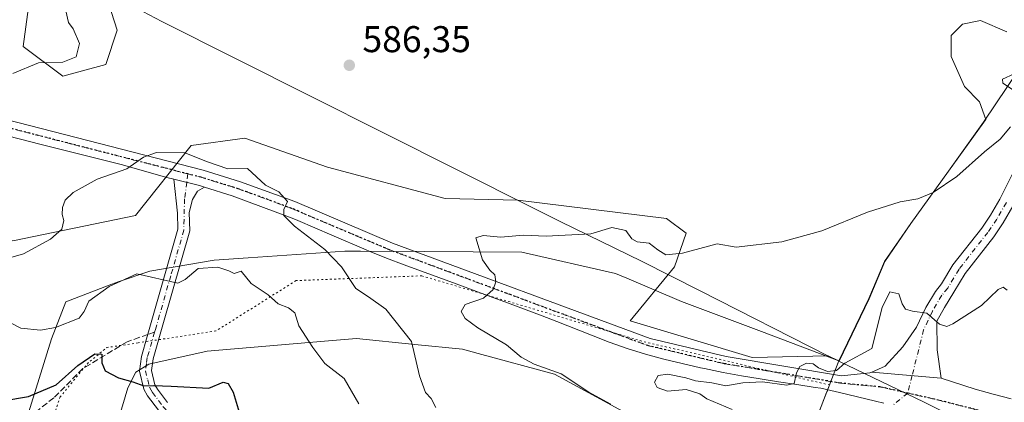
# Model space of a CAD drawing. Units: metres. Extents: x 611193 to 614652, y 4708501 to 4710870.
# Drawn here: x 612199 to 612463, y 4710425 to 4710528 of the extents above; entities that cross this region are included whole.
import ezdxf

# ---------------------------------------------------------------- set-up
doc = ezdxf.new("R2010")
doc.units = ezdxf.units.M
doc.header["$MEASUREMENT"] = 0
for name, pattern in [('DGN Style 3', [2.307223458686699, 1.648016756204785, -0.6592067024819142]), ('DGN Style 4', [2.6384748266838614, 1.318413404963828, -0.6592067024819142, 0.001648016756204785, -0.6592067024819142]), ('DGN Style 5', [1.1536117293433497, 0.4944050268614355, -0.6592067024819142])]:
    doc.linetypes.add(name, pattern=pattern)
for name, color, linetype, lineweight in [('Arbolado forestal CxS', 92, 'Continuous', 0), ('Cultivos herbáceos CxS', 92, 'Continuous', 0), ('Curva de nivel maestra', 30, 'Continuous', 30), ('Curva de nivel normal', 30, 'Continuous', 0), ('Matorral CxS', 135, 'Continuous', 0), ('Municipio', 91, 'Continuous', 13), ('Municipio CxS', 4, 'Continuous', 0), ('Pista no pavimentada Cxs', 111, 'Continuous', 0), ('Pista no pavimentada eje', 91, 'DGN Style 4', 0), ('Punto de cota en terreno', 7, 'Continuous', 0), ('Ruta', 7, 'DGN Style 5', 30), ('Rótulo de punto de cota en terreno', 7, 'Continuous', 0), ('Senda', 7, 'DGN Style 3', 0), ('Senda no paivmentada conexión', 7, 'DGN Style 3', 0), ('Vía pecuaria CxS', 92, 'Continuous', 13), ('Vía pecuaria eje', 92, 'DGN Style 5', 0)]:
    doc.layers.add(name, color=color, linetype=linetype, lineweight=lineweight)
doc.styles.add('Style-Arial', font='txt')

# ---------------------------------------------------------------- blocks, each defined once
blk = doc.blocks.new('5PATER')
at = {"layer": 'Punto de cota en terreno', "linetype": 'Continuous', "lineweight": 0}
h = blk.add_hatch(color=51, dxfattribs=at)
edge = h.paths.add_edge_path()
edge.add_ellipse((0, 0), major_axis=(-0.1095731443231308, -0.1110710700762829), ratio=0.9994222409660322, start_angle=0, end_angle=360)

msp = doc.modelspace()

# ---------------------------------------------------------------- linework, layer by layer
at = {"layer": 'Arbolado forestal CxS', "color": 92, "linetype": 'Continuous', "lineweight": 0, "extrusion": (-0.05520657987615551, 0.12584305329844, 0.9905128769859096), "elevation": 559554.9629155282, "flags": 128}
msp.add_lwpolyline([(-2453179.329893597, -4028905.215113866), (-2453179.327852981, -4028905.212930776), (-2453195.855302154, -4028885.645174044)], dxfattribs=at)
at = {"layer": 'Arbolado forestal CxS', "color": 92, "linetype": 'Continuous', "lineweight": 0}
for points in [[(612530.8378999997, 4710397.978499999, 603.3588000000018), (612447.7081000004, 4710422.4297, 597.5651000000071), (612441.9660999998, 4710425.2127, 597.1634999999952), (612419.0444999998, 4710436.3223, 594.4744999999966), (612419.0455, 4710436.325099999, 594.4741999999969), (612427.1259000005, 4710453.074899999, 592.7042999999976), (612431.3558999998, 4710463.065099999, 591.5123000000021), (612438.3759000005, 4710473.3049, 590.6373000000021), (612448.5160999997, 4710487.3749, 589.4747999999963), (612457.9463000001, 4710500.534700001, 588.9109999999928), (612458.4802999999, 4710501.328500001, 588.9179000000004), (612456.8277000004, 4710506.0803, 588.6624000000012), (612452.7638999998, 4710510.144099999, 588.0356999999931), (612449.2083000002, 4710518.271500001, 586.9599000000017), (612449.2084999997, 4710523.859099999, 586.5325000000012), (612452.2562999995, 4710526.9069, 586.4159999999974), (612457.0818999996, 4710527.922700001, 586.6230000000069), (612464.1933000004, 4710524.8749, 587.0782000000036)], [(612464.1933000004, 4710524.8749, 587.0782000000036), (612457.0818999996, 4710527.922700001, 586.6230000000069), (612452.2562999995, 4710526.9069, 586.4159999999974), (612449.2084999997, 4710523.859099999, 586.5325000000012), (612449.2083000002, 4710518.271500001, 586.9599000000017), (612452.7638999998, 4710510.144099999, 588.0356999999931), (612456.8277000004, 4710506.0803, 588.6624000000012), (612458.4802999999, 4710501.328500001, 588.9179000000004), (612457.9463000001, 4710500.534700001, 588.9109999999928), (612448.5160999997, 4710487.3749, 589.4747999999963), (612438.3759000005, 4710473.3049, 590.6373000000021), (612431.3558999998, 4710463.065099999, 591.5123000000021), (612427.1259000005, 4710453.074899999, 592.7042999999976), (612419.0455, 4710436.325099999, 594.4741999999969)]]:
    msp.add_polyline3d(points, dxfattribs=at)
at = {"layer": 'Cultivos herbáceos CxS', "color": 92, "linetype": 'Continuous', "lineweight": 0}
for points in [[(612202.6281000003, 4710542.192100001, 591.9896000000008), (612199.7829, 4710520.940099999, 590.6340999999958), (612210.4789000005, 4710512.9923, 589.0718999999954), (612222.0099, 4710516.067100001, 587.5494999999937), (612225.0849000001, 4710525.2919, 587.700800000006), (612219.7040999997, 4710542.204100001, 588.8435000000027)], [(612202.6281000003, 4710542.192100001, 591.9896000000008), (612199.7829, 4710520.940099999, 590.6340999999958), (612210.4789000005, 4710512.9923, 589.0718999999954), (612222.0099, 4710516.067100001, 587.5494999999937), (612225.0849000001, 4710525.2919, 587.700800000006), (612219.7040999997, 4710542.204100001, 588.8435000000027)], [(612464.1933000004, 4710524.8749, 587.0782000000036), (612457.0818999996, 4710527.922700001, 586.6230000000069), (612452.2562999995, 4710526.9069, 586.4159999999974), (612449.2084999997, 4710523.859099999, 586.5325000000012), (612449.2083000002, 4710518.271500001, 586.9599000000017), (612452.7638999998, 4710510.144099999, 588.0356999999931), (612456.8277000004, 4710506.0803, 588.6624000000012), (612458.4802999999, 4710501.328500001, 588.9179000000004), (612457.9463000001, 4710500.534700001, 588.9109999999928), (612448.5160999997, 4710487.3749, 589.4747999999963), (612438.3759000005, 4710473.3049, 590.6373000000021), (612431.3558999998, 4710463.065099999, 591.5123000000021), (612427.1259000005, 4710453.074899999, 592.7042999999976), (612419.0455, 4710436.325099999, 594.4741999999969), (612416.1155000003, 4710437.7051, 594.1392000000051), (612395.6639, 4710437.3057, 594.0929999999935), (612362.8892999999, 4710447.138499999, 592.4832000000024), (612374.8239000002, 4710461.683499999, 590.4244000000035), (612377.9659000002, 4710470.736099999, 589.1304999999993), (612372.7220999999, 4710474.6691, 588.529999999999), (612332.7163000006, 4710479.566299999, 587.6741000000038), (612332.7099000001, 4710479.569499999, 587.6738000000041), (612313.2373000003, 4710480.0757, 587.6290000000008), (612281.6086999997, 4710488.435699999, 586.6110999999946), (612259.3221000005, 4710496.301899999, 585.7982000000047), (612244.9011000004, 4710494.335700001, 585.4340999999986), (612229.9508999997, 4710475.455700001, 584.055600000007), (612197.0560999997, 4710468.654899999, 587.0362000000023)], [(612464.1933000004, 4710524.8749, 587.0782000000036), (612457.0818999996, 4710527.922700001, 586.6230000000069), (612452.2562999995, 4710526.9069, 586.4159999999974), (612449.2084999997, 4710523.859099999, 586.5325000000012), (612449.2083000002, 4710518.271500001, 586.9599000000017), (612452.7638999998, 4710510.144099999, 588.0356999999931), (612456.8277000004, 4710506.0803, 588.6624000000012), (612458.4802999999, 4710501.328500001, 588.9179000000004), (612457.9463000001, 4710500.534700001, 588.9109999999928), (612448.5160999997, 4710487.3749, 589.4747999999963), (612438.3759000005, 4710473.3049, 590.6373000000021), (612431.3558999998, 4710463.065099999, 591.5123000000021), (612427.1259000005, 4710453.074899999, 592.7042999999976), (612419.0455, 4710436.325099999, 594.4741999999969)], [(612034.4839000005, 4710511.7401, 596.6622999999963), (612094.6243000003, 4710484.417300001, 593.9377999999997), (612142.2330999998, 4710470.0537, 593.1588000000047), (612197.0560999997, 4710468.654899999, 587.0362000000023), (612229.9508999997, 4710475.455700001, 584.055600000007), (612244.9011000004, 4710494.335700001, 585.4340999999986), (612259.3221000005, 4710496.301899999, 585.7982000000047), (612281.6086999997, 4710488.435699999, 586.6110999999946), (612313.2373000003, 4710480.0757, 587.6290000000008), (612332.7099000001, 4710479.569499999, 587.6738000000041), (612332.7163000006, 4710479.566299999, 587.6741000000038), (612372.7220999999, 4710474.6691, 588.529999999999), (612377.9659000002, 4710470.736099999, 589.1304999999993), (612374.8239000002, 4710461.683499999, 590.4244000000035), (612362.8892999999, 4710447.138499999, 592.4832000000024), (612395.6639, 4710437.3057, 594.0929999999935), (612416.1155000003, 4710437.7051, 594.1392000000051), (612419.0455, 4710436.325099999, 594.4741999999969)]]:
    msp.add_polyline3d(points, dxfattribs=at)
at = {"layer": 'Curva de nivel maestra', "color": 30, "linetype": 'Continuous', "lineweight": 30, "elevation": 575, "flags": 128}
msp.add_lwpolyline([(612186.7599999999, 4710424.340100001), (612201.25, 4710426.8101), (612208.6399999997, 4710429.9101), (612214.5099999999, 4710435.100099999), (612219.0099999999, 4710438.2501), (612220.9500000002, 4710438.190099999), (612220.9299999997, 4710435.8201), (612221.8099999996, 4710433.6501), (612225.4400000004, 4710431.840100001), (612229.2999999998, 4710430.700099999), (612232.1900000004, 4710429.640100001), (612234.9299999997, 4710429.770099999), (612239.5899999999, 4710429.590100001), (612249.6799999997, 4710429.0001), (612253.5199999996, 4710430.600099999), (612254.9100000003, 4710430.300100001), (612256.1900000004, 4710427.9101), (612258.0700000003, 4710421.6601)], dxfattribs=at)
at = {"layer": 'Curva de nivel normal', "color": 30, "linetype": 'Continuous', "lineweight": 0, "flags": 128}
for points, elevation in [([(612196.9800000006, 4710513.6501), (612203.9000000004, 4710516.540100001), (612210.4400000004, 4710516.7601), (612214.0099999999, 4710518.120100001), (612214.9299999997, 4710521.770099999), (612213.25, 4710525.700099999), (612211.9699999997, 4710527.360099999), (612211.2400000002, 4710530.550100001)], 590), ([(612466.1200000001, 4710513.5601), (612463.0300000003, 4710512.1801), (612463.04, 4710511.0601), (612465.6399999997, 4710509.390100001)], 590), ([(612465.1299999999, 4710499.290100001), (612462.3700000001, 4710495.9801), (612458.1699999999, 4710492.5801), (612450.7199999997, 4710485.9801), (612444.3799999999, 4710481.6501), (612440.2300000006, 4710479.970100001), (612435.4500000002, 4710479.130100001), (612426.7199999997, 4710476.370100001), (612414.3899999997, 4710471.370100001), (612403.7100000001, 4710468.360099999), (612391.4500000002, 4710466.9301), (612386.3300000001, 4710467.850099999), (612377.0099999999, 4710465.340100001), (612372.4699999997, 4710464.9101), (612370.3300000001, 4710466.210100001), (612368, 4710468.040100001), (612364.8399999999, 4710468.4001), (612363.3799999999, 4710469.1501), (612361.7800000003, 4710471.4001), (612357.9800000006, 4710472.280099999), (612352.3300000001, 4710470.530099999), (612340.3300000001, 4710469.940099999), (612334.25, 4710470.1501), (612328.1500000004, 4710469.610099999), (612323.4299999997, 4710470.0801), (612321.4199999999, 4710469.460100001), (612323.25, 4710463.5701), (612325.2000000002, 4710460.790100001), (612326.5199999996, 4710459.470100001), (612326.8499999996, 4710457.6501), (612326.1100000005, 4710455.540100001), (612323.5099999999, 4710453.220100001), (612318.5499999998, 4710451.540100001), (612317.5, 4710449.6801), (612318.6200000001, 4710447.790100001), (612321.9400000004, 4710445.2601), (612329.6500000004, 4710440.640100001), (612333.6699999999, 4710437.3301), (612337.1600000003, 4710435.450099999), (612344.3799999999, 4710432.9001), (612351.79, 4710427.9101), (612357.7300000006, 4710424.710100001)], 590), ([(612310.7300000006, 4710423.8201), (612309.4400000004, 4710426.270099999), (612307.9100000003, 4710427.9001), (612306.2800000003, 4710432.380100001), (612304.1500000004, 4710441.5601), (612297.2400000002, 4710450.2301), (612292.6299999999, 4710453.590100001), (612289.2199999997, 4710455.870100001), (612285.3099999996, 4710461.630100001), (612280.8300000001, 4710466.350099999), (612272.7000000002, 4710472.630100001), (612269.8399999999, 4710475.5101), (612269.8200000003, 4710477.090100001), (612270.8600000005, 4710479.200099999), (612268.4600000001, 4710481.800100001), (612264.9600000001, 4710483.610099999), (612260.0800000001, 4710488.0701), (612254.7800000003, 4710488.040100001), (612249.2999999998, 4710489.890100001), (612243.2000000002, 4710492.3301), (612235.5999999996, 4710492.460100001), (612232.1600000003, 4710491.130100001), (612227.6399999997, 4710487.9801), (612219.7199999997, 4710485.220100001), (612213.2699999996, 4710481.620100001), (612211.0599999996, 4710479.5601), (612210.3799999999, 4710477.6501), (612210.25, 4710475.770099999), (612210.7599999999, 4710474.130100001), (612210.1699999999, 4710471.8201), (612207.1399999997, 4710469.0801), (612199.8600000005, 4710465.170100001), (612194.5700000003, 4710463.640100001)], 585), ([(612196.5700000003, 4710446.530099999), (612199.1799999997, 4710445.200099999), (612204.4800000006, 4710444.640100001), (612208.4500000002, 4710445.3201), (612214.8099999996, 4710447.890100001), (612216.1900000004, 4710449.6801), (612217.4299999997, 4710452.4001), (612222.9199999999, 4710456.3301), (612230.3300000001, 4710459.790100001), (612241.3799999999, 4710457.2401), (612243.3200000003, 4710458.280099999), (612246.8499999996, 4710461.2301), (612252.1399999997, 4710461.540100001), (612255.0499999998, 4710460.550100001), (612256.5099999999, 4710459.860099999), (612258.4199999999, 4710460.520099999), (612261.0199999996, 4710457.200099999), (612265.6100000005, 4710454.090100001), (612268.3099999996, 4710451.700099999), (612271.1200000001, 4710450.6501), (612272.7999999998, 4710449.280099999), (612273.8899999997, 4710445.7501), (612277.6100000005, 4710439.9301), (612280.8700000001, 4710435.690099999), (612286.0499999998, 4710431.640100001), (612289.9800000006, 4710424.800100001)], 580), ([(612390.3200000003, 4710423.2501), (612383.5199999996, 4710426.1801), (612381.6399999997, 4710427.540100001), (612377.9699999997, 4710428.620100001), (612372.9199999999, 4710428.2501), (612370.1399999997, 4710429.1601), (612369.4800000006, 4710430.6501), (612370.4699999997, 4710432.460100001), (612373.0800000001, 4710432.8301), (612377.9000000004, 4710431.780099999), (612380.4600000001, 4710431.030099999), (612384.8799999999, 4710430.450099999), (612388.6600000003, 4710429.6601), (612393.2199999997, 4710430.460100001), (612398.4600000001, 4710430.7601), (612405.0300000003, 4710429.800100001), (612407.0199999996, 4710430.290100001), (612407.5899999999, 4710433.1801), (612408.5300000003, 4710434.8201), (612410.3300000001, 4710435.7501), (612412.1399999997, 4710435.5801), (612413.5199999996, 4710434.520099999), (612415.9199999999, 4710433.5101), (612418.3399999999, 4710433.7501), (612420.6200000001, 4710435.770099999), (612427.8399999999, 4710439.6501), (612430.6500000004, 4710450.7301), (612432.6900000004, 4710454.970100001), (612435.0999999996, 4710454.420100001), (612436.04, 4710451.690099999), (612436.9400000004, 4710450.2301), (612438.8200000003, 4710449.710100001), (612442.6399999997, 4710449.2401), (612446.0800000001, 4710446.200099999), (612448.0499999998, 4710445.6501), (612449.6600000003, 4710446.300100001), (612457.3300000001, 4710451.220100001), (612461.7999999998, 4710455.540100001), (612463.2000000002, 4710456.200099999), (612464.2400000002, 4710455.4001)], 595)]:
    msp.add_lwpolyline(points, dxfattribs=dict(at, elevation=elevation))
at = {"layer": 'Matorral CxS', "color": 135, "linetype": 'Continuous', "lineweight": 0, "extrusion": (-0.05520657987615551, 0.12584305329844, 0.9905128769859096), "elevation": 559554.9629155282, "flags": 128}
msp.add_lwpolyline([(-2453179.329893597, -4028905.215113866), (-2453179.327852981, -4028905.212930776), (-2453195.855302154, -4028885.645174044)], dxfattribs=at)
at = {"layer": 'Matorral CxS', "color": 135, "linetype": 'Continuous', "lineweight": 0}
for points in [[(612219.7040999997, 4710542.204100001, 588.8435000000027), (612225.0849000001, 4710525.2919, 587.700800000006), (612222.0099, 4710516.067100001, 587.5494999999937), (612210.4789000005, 4710512.9923, 589.0718999999954), (612199.7829, 4710520.940099999, 590.6340999999958), (612202.6281000003, 4710542.192100001, 591.9896000000008)], [(612202.6281000003, 4710542.192100001, 591.9896000000008), (612199.7829, 4710520.940099999, 590.6340999999958), (612210.4789000005, 4710512.9923, 589.0718999999954), (612222.0099, 4710516.067100001, 587.5494999999937), (612225.0849000001, 4710525.2919, 587.700800000006), (612219.7040999997, 4710542.204100001, 588.8435000000027)], [(612034.4839000005, 4710511.7401, 596.6622999999963), (612094.6243000003, 4710484.417300001, 593.9377999999997), (612142.2330999998, 4710470.0537, 593.1588000000047), (612197.0560999997, 4710468.654899999, 587.0362000000023), (612229.9508999997, 4710475.455700001, 584.055600000007), (612244.9011000004, 4710494.335700001, 585.4340999999986), (612259.3221000005, 4710496.301899999, 585.7982000000047), (612281.6086999997, 4710488.435699999, 586.6110999999946), (612313.2373000003, 4710480.0757, 587.6290000000008), (612332.7099000001, 4710479.569499999, 587.6738000000041), (612332.7163000006, 4710479.566299999, 587.6741000000038), (612372.7220999999, 4710474.6691, 588.529999999999), (612377.9659000002, 4710470.736099999, 589.1304999999993), (612374.8239000002, 4710461.683499999, 590.4244000000035), (612362.8892999999, 4710447.138499999, 592.4832000000024), (612395.6639, 4710437.3057, 594.0929999999935), (612416.1155000003, 4710437.7051, 594.1392000000051), (612419.0455, 4710436.325099999, 594.4741999999969)], [(612197.0560999997, 4710468.654899999, 587.0362000000023), (612229.9508999997, 4710475.455700001, 584.055600000007), (612244.9011000004, 4710494.335700001, 585.4340999999986), (612259.3221000005, 4710496.301899999, 585.7982000000047), (612281.6086999997, 4710488.435699999, 586.6110999999946), (612313.2373000003, 4710480.0757, 587.6290000000008), (612332.7099000001, 4710479.569499999, 587.6738000000041), (612332.7163000006, 4710479.566299999, 587.6741000000038), (612372.7220999999, 4710474.6691, 588.529999999999), (612377.9659000002, 4710470.736099999, 589.1304999999993), (612374.8239000002, 4710461.683499999, 590.4244000000035), (612362.8892999999, 4710447.138499999, 592.4832000000024), (612395.6639, 4710437.3057, 594.0929999999935), (612416.1155000003, 4710437.7051, 594.1392000000051), (612419.0455, 4710436.325099999, 594.4741999999969), (612419.0444999998, 4710436.3223, 594.4744999999966), (612441.9660999998, 4710425.2127, 597.1634999999952)]]:
    msp.add_polyline3d(points, dxfattribs=at)
at = {"layer": 'Municipio', "color": 91, "linetype": 'Continuous', "lineweight": 13, "flags": 128}
for points in [[(612216.6400000006, 4710538.490000002), (612237.0310000009, 4710527.655999999), (612336.6020000003, 4710477.644999999), (612338.7640000016, 4710476.559000002), (612344.328, 4710473.765000001), (612365.9910000019, 4710463.192000002), (612381.8980000011, 4710455.113000001), (612416.0719999999, 4710437.755000002), (612419.0030000013, 4710436.371000002)], [(612216.6400000006, 4710538.490000002), (612237.0310000009, 4710527.655999999), (612336.6020000003, 4710477.644999999), (612338.7640000016, 4710476.559000002), (612344.328, 4710473.765000001), (612365.9910000019, 4710463.192000002), (612381.8980000011, 4710455.113000001), (612416.0719999999, 4710437.755000002), (612419.0030000013, 4710436.371000002)], [(612419.0030000013, 4710436.371000002), (612427.087000001, 4710453.123000002), (612431.317, 4710463.114000001), (612438.336000002, 4710473.357000002), (612448.4790000014, 4710487.429000001), (612457.9030000002, 4710500.58), (612470.6150000015, 4710519.478000001)], [(612419.0030000013, 4710436.371000002), (612427.087000001, 4710453.123000002), (612431.317, 4710463.114000001), (612438.336000002, 4710473.357000002), (612448.4790000014, 4710487.429000001), (612457.9030000002, 4710500.58), (612470.6150000015, 4710519.478000001)], [(612419.0030000013, 4710436.371000002), (612417.5950000007, 4710432.720000001), (612416.5060000009, 4710429.893999998), (612415.8270000002, 4710428.132999999), (612415.7790000008, 4710428.008), (612415.7300000006, 4710427.881999998), (612410.3640000012, 4710413.966000002)], [(612419.0030000013, 4710436.371000002), (612417.5950000007, 4710432.720000001), (612416.5060000009, 4710429.893999998), (612415.8270000002, 4710428.132999999), (612415.7790000008, 4710428.008), (612415.7300000006, 4710427.881999998), (612410.3640000012, 4710413.966000002)]]:
    msp.add_lwpolyline(points, dxfattribs=at)
at = {"layer": 'Municipio CxS', "color": 4, "linetype": 'Continuous', "lineweight": 0, "flags": 128}
for points in [[(612470.6150000008, 4710519.478), (612457.9029999997, 4710500.579999999), (612448.4790000009, 4710487.429000001), (612438.3359999991, 4710473.357000001), (612431.3169999995, 4710463.114), (612427.0870000004, 4710453.123000001), (612419.0029999985, 4710436.371), (612416.0719999993, 4710437.755000001), (612381.8980000005, 4710455.113), (612365.9910000013, 4710463.192000001), (612344.3279999995, 4710473.765000001), (612338.7640000009, 4710476.559000001), (612336.6019999997, 4710477.645), (612237.0310000003, 4710527.655999999), (612216.64, 4710538.49)], [(612216.64, 4710538.49), (612237.0310000003, 4710527.655999999), (612336.6019999997, 4710477.645), (612338.7640000009, 4710476.559000001), (612344.3279999995, 4710473.765000001), (612365.9910000013, 4710463.192000001), (612381.8980000005, 4710455.113), (612416.0719999993, 4710437.755000001), (612419.0029999985, 4710436.371), (612417.5950000001, 4710432.720000001), (612416.5060000003, 4710429.893999998), (612415.8269999997, 4710428.132999999), (612415.7790000002, 4710428.007999999), (612415.73, 4710427.881999999), (612410.3640000006, 4710413.966000001)], [(612410.3640000006, 4710413.966000001), (612415.73, 4710427.881999999), (612415.7790000002, 4710428.007999999), (612415.8269999997, 4710428.132999999), (612416.5060000003, 4710429.893999998), (612417.5950000001, 4710432.720000001), (612419.0029999985, 4710436.371), (612427.0870000004, 4710453.123000001), (612431.3169999995, 4710463.114), (612438.3359999991, 4710473.357000001), (612448.4790000009, 4710487.429000001), (612457.9029999997, 4710500.579999999), (612470.6150000008, 4710519.478)]]:
    msp.add_lwpolyline(points, dxfattribs=at)
at = {"layer": 'Pista no pavimentada Cxs', "color": 111, "linetype": 'Continuous', "lineweight": 0, "extrusion": (0.08565492660444782, 0.2397129770385432, 0.9670578690997276), "elevation": 1182171.016152696, "flags": 128}
msp.add_lwpolyline([(1008476.337385408, -4488758.949873757), (1008469.225999215, -4488759.666806567), (1008467.854428102, -4488759.723375512)], dxfattribs=at)
msp.add_lwpolyline([(1008476.337385408, -4488758.949873757), (1008469.225999215, -4488759.666806567), (1008467.854428102, -4488759.723375512)], dxfattribs=at)
at = {"layer": 'Pista no pavimentada Cxs', "color": 111, "linetype": 'Continuous', "lineweight": 0, "extrusion": (-0.02814983505442015, 0.002425127372115826, 0.9996007730807525), "elevation": -5220.153708909254, "flags": 128}
msp.add_lwpolyline([(-4745616.131553674, 205792.9974243788), (-4745616.131553675, 205811.7203673879)], dxfattribs=at)
msp.add_lwpolyline([(-4745616.131553674, 205792.9974243788), (-4745616.131553675, 205811.7203673879)], dxfattribs=at)
at = {"layer": 'Pista no pavimentada Cxs', "color": 111, "linetype": 'Continuous', "lineweight": 0}
for points in [[(611851.9036999998, 4710610.5031, 614.8509000000049), (611924.6079000002, 4710597.364499999, 613.642200000002), (611945.8689000001, 4710592.4025, 613.5053999999947), (611981.8750999998, 4710578.7753, 610.000199999995), (612069.9156999999, 4710542.500299999, 601.3138000000035), (612103.7046999997, 4710530.724099999, 598.0630999999995), (612145.3520999998, 4710514.1251, 594.6304999999993), (612248.1438999996, 4710487.670299999, 585.1981999999989), (612258.2402999997, 4710484.560500001, 585.2599000000046), (612272.7719000002, 4710479.209899999, 586.0081000000064), (612299.0141000003, 4710468.064099999, 587.6845999999932), (612368.2599, 4710442.3781, 593.2652999999991), (612388.6902999999, 4710437.551700001, 594.0681000000042), (612419.6803000001, 4710432.3693, 595.6141999999963), (612427.3591, 4710433.1085, 596.3601999999955), (612427.8768999996, 4710433.336300001, 596.4272999999957)], [(612240.2401000002, 4710485.2501, 584.4331999999995), (612238.4301000005, 4710485.700099999, 584.540399999998), (612226.1601, 4710489.220100001, 585.4903999999951), (612204.5900999998, 4710494.590100001, 588.1671999999963), (612180.5201000003, 4710500.720100001, 590.8377000000038), (612165.9901000002, 4710503.6601, 592.3877000000066), (612153.8400999998, 4710506.950099999, 593.4296999999933), (612144.0701000001, 4710510.040100001, 594.2085999999981), (612102.1201, 4710526.780099999, 597.3834000000061), (612087.1300999997, 4710531.7501, 598.7070999999996), (612072.4700999996, 4710536.840100001, 600.5651000000071), (612041.3101000005, 4710549.710100001, 603.8432999999932), (612024.3800999997, 4710556.360099999, 605.5905000000057), (611984.1201, 4710573.2401, 608.9141999999993), (611956.6201, 4710583.7601, 611.9572999999946), (611946.3901000004, 4710587.640100001, 612.6747999999934), (611938.5500999996, 4710589.840100001, 613.0175000000017), (611925.8400999998, 4710592.9001, 613.2167000000045), (611898.7200999996, 4710597.200099999, 614.079899999997), (611864.1201, 4710602.6801, 614.6618000000017), (611859.8400999998, 4710602.970100001, 614.6340999999958)], [(611981.8750999998, 4710578.7753, 610.000199999995), (612069.9156999999, 4710542.500299999, 601.3138000000035), (612103.7046999997, 4710530.724099999, 598.0630999999995), (612145.3520999998, 4710514.1251, 594.6304999999993), (612248.1438999996, 4710487.670299999, 585.1981999999989), (612258.2402999997, 4710484.560500001, 585.2599000000046), (612272.7719000002, 4710479.209899999, 586.0081000000064), (612299.0141000003, 4710468.064099999, 587.6845999999932), (612368.2599, 4710442.3781, 593.2652999999991), (612388.6902999999, 4710437.551700001, 594.0681000000042), (612419.6803000001, 4710432.3693, 595.6141999999963), (612427.3591, 4710433.1085, 596.3601999999955), (612427.8768999996, 4710433.336300001, 596.4272999999957), (612446.5232999995, 4710431.729900001, 596.9563000000053), (612455.6700999998, 4710428.710100001, 598.2130999999936), (612460.4801000003, 4710427.4101, 598.7063999999956), (612465.3000999996, 4710426.1601, 599.0464000000065)], [(612431.0500999996, 4710425.0101, 596.4499999999971), (612428.8800999997, 4710425.530099999, 596.3488999999972), (612424.0201000003, 4710426.670100001, 596.1796000000032), (612419.1700999998, 4710427.8201, 596.0097999999998), (612414.1700999998, 4710428.995100001, 595.9073999999965), (612412.6601, 4710429.2301, 595.915399999998), (612407.7200999996, 4710429.970100001, 595.9021000000066), (612402.7751000002, 4710430.7301, 595.6946000000025), (612397.8251, 4710431.5251, 595.5684000000037), (612392.8551000003, 4710432.3651, 595.0102000000043), (612387.8850999996, 4710433.2751, 594.661500000002), (612382.9101, 4710434.280099999, 594.5660999999964), (612381.8300999999, 4710434.5101, 594.5255000000034), (612376.9151, 4710435.620100001, 594.2786000000051), (612371.9600999998, 4710436.845100001, 594.0075999999972), (612367.0151000004, 4710438.200099999, 593.6297999999952), (612362.1051000003, 4710439.725099999, 593.4774999999936), (612357.2600999996, 4710441.425100001, 593.3956000000035), (612352.5000999998, 4710443.270099999, 593.3859999999986), (612343.2401000002, 4710446.970100001, 592.4565000000002), (612339.3000999996, 4710448.4901, 592.2002999999969), (612329.9901000002, 4710451.940099999, 590.8025999999954), (612325.3101000005, 4710453.670100001, 590.2955999999976), (612316.1901000004, 4710457.0601, 589.3254000000015), (612311.5401, 4710458.770099999, 588.9379999999946), (612306.8601000002, 4710460.470100001, 588.383600000001), (612302.1601, 4710462.200099999, 587.7750999999989), (612297.4501, 4710464.005100001, 587.3108999999968), (612292.7500999998, 4710465.915100001, 586.7973999999958), (612291.9301000005, 4710466.2601, 586.6956999999966), (612282.7500999998, 4710470.200099999, 585.9140000000043), (612278.1601, 4710472.1601, 585.6640000000043), (612273.5701000001, 4710474.130100001, 585.4873999999982), (612272.0601000005, 4710474.780099999, 585.373900000006), (612255.9200999998, 4710480.7601, 584.5149999999994), (612248.4801000003, 4710483.100099999, 584.2363000000041), (612247.1700999998, 4710483.5101, 584.2507000000041), (612240.2401000002, 4710485.2501, 584.4331999999995), (612238.4301000005, 4710485.700099999, 584.540399999998), (612226.1601, 4710489.220100001, 585.4903999999951), (612204.5900999998, 4710494.590100001, 588.1671999999963), (612180.5201000003, 4710500.720100001, 590.8377000000038)], [(612465.8013000004, 4710478.0055, 593.3200999999972), (612463.1586999996, 4710473.4539, 593.3622999999934), (612460.6319000004, 4710469.7411, 593.4225000000006), (612452.9524999997, 4710459.896700001, 594.390400000004), (612449.9001000002, 4710454.804500001, 595.431700000001), (612447.3825000003, 4710450.7029, 595.2657000000036), (612445.3611000003, 4710447.0211, 595.684500000003), (612445.4121000003, 4710439.350099999, 596.3742000000057), (612446.5232999995, 4710431.729900001, 596.9563000000053), (612427.8768999996, 4710433.336300001, 596.4272999999957), (612431.4420999996, 4710434.904899999, 596.9783000000025), (612436.2045, 4710440.1437, 597.1149000000005), (612439.9140999997, 4710445.4461, 596.286500000002), (612442.3592999997, 4710450.702500001, 595.5415999999968), (612444.9688999997, 4710455.052300001, 595.5418000000063), (612446.6098999997, 4710457.095699999, 595.579700000002), (612449.6476999996, 4710462.1635, 595.1511000000028), (612457.3981, 4710472.098900001, 593.4486000000034), (612459.7713000001, 4710475.586100001, 593.022100000002), (612462.2786999998, 4710479.9047, 592.6006999999954), (612467.7194999997, 4710490.8059, 592.9541000000027)], [(612427.8768999996, 4710433.336300001, 596.4272999999957), (612431.4420999996, 4710434.904899999, 596.9783000000025), (612436.2045, 4710440.1437, 597.1149000000005), (612439.9140999997, 4710445.4461, 596.286500000002), (612442.3592999997, 4710450.702500001, 595.5415999999968), (612444.9688999997, 4710455.052300001, 595.5418000000063), (612446.6098999997, 4710457.095699999, 595.579700000002), (612449.6476999996, 4710462.1635, 595.1511000000028), (612457.3981, 4710472.098900001, 593.4486000000034), (612459.7713000001, 4710475.586100001, 593.022100000002), (612462.2786999998, 4710479.9047, 592.6006999999954), (612467.7194999997, 4710490.8059, 592.9541000000027)], [(612236.1300999997, 4710423.110099999, 574.2516000000032), (612233.2100999998, 4710427.0001, 574.7483000000066), (612232.2301000003, 4710428.7401, 575.0492999999988), (612231.0500999996, 4710433.590100001, 576.116399999999), (612231.5900999998, 4710437.5701, 576.520399999994), (612233.1300999997, 4710442.9101, 577.4048000000039), (612241.3800999997, 4710471.7601, 583.3169000000053), (612241.2301000003, 4710476.0601, 583.7995999999986), (612240.2401000002, 4710485.2501, 584.4331999999995), (612247.1700999998, 4710483.5101, 584.2507000000041), (612248.4801000003, 4710483.100099999, 584.2363000000041), (612246.6101000002, 4710481.970100001, 584.0022000000026), (612245.2701000003, 4710479.800100001, 583.8242000000029), (612244.3901000004, 4710476.290100001, 583.5795999999973), (612244.5701000001, 4710471.370100001, 583.1589999999997), (612237.5301000001, 4710446.720100001, 578.3076000000001), (612234.7001, 4710436.920100001, 576.8552000000054), (612234.2801000001, 4710433.7601, 576.2501000000047), (612235.2100999998, 4710429.920100001, 575.5396999999939), (612235.8701, 4710428.7401, 575.2841999999946), (612238.5701000001, 4710425.140100001, 574.7121999999945)], [(612236.1300999997, 4710423.110099999, 574.2516000000032), (612233.2100999998, 4710427.0001, 574.7483000000066), (612232.2301000003, 4710428.7401, 575.0492999999988), (612231.0500999996, 4710433.590100001, 576.116399999999), (612231.5900999998, 4710437.5701, 576.520399999994), (612233.1300999997, 4710442.9101, 577.4048000000039), (612241.3800999997, 4710471.7601, 583.3169000000053), (612241.2301000003, 4710476.0601, 583.7995999999986), (612240.2401000002, 4710485.2501, 584.4331999999995)], [(612248.4801000003, 4710483.100099999, 584.2363000000041), (612246.6101000002, 4710481.970100001, 584.0022000000026), (612245.2701000003, 4710479.800100001, 583.8242000000029), (612244.3901000004, 4710476.290100001, 583.5795999999973), (612244.5701000001, 4710471.370100001, 583.1589999999997), (612237.5301000001, 4710446.720100001, 578.3076000000001), (612234.7001, 4710436.920100001, 576.8552000000054), (612234.2801000001, 4710433.7601, 576.2501000000047), (612235.2100999998, 4710429.920100001, 575.5396999999939), (612235.8701, 4710428.7401, 575.2841999999946), (612238.5701000001, 4710425.140100001, 574.7121999999945)], [(612431.0500999996, 4710425.0101, 596.4499999999971), (612428.8800999997, 4710425.530099999, 596.3488999999972), (612424.0201000003, 4710426.670100001, 596.1796000000032), (612419.1700999998, 4710427.8201, 596.0097999999998), (612414.1700999998, 4710428.995100001, 595.9073999999965), (612412.6601, 4710429.2301, 595.915399999998), (612407.7200999996, 4710429.970100001, 595.9021000000066), (612402.7751000002, 4710430.7301, 595.6946000000025), (612397.8251, 4710431.5251, 595.5684000000037), (612392.8551000003, 4710432.3651, 595.0102000000043), (612387.8850999996, 4710433.2751, 594.661500000002), (612382.9101, 4710434.280099999, 594.5660999999964), (612381.8300999999, 4710434.5101, 594.5255000000034), (612376.9151, 4710435.620100001, 594.2786000000051), (612371.9600999998, 4710436.845100001, 594.0075999999972), (612367.0151000004, 4710438.200099999, 593.6297999999952), (612362.1051000003, 4710439.725099999, 593.4774999999936), (612357.2600999996, 4710441.425100001, 593.3956000000035), (612352.5000999998, 4710443.270099999, 593.3859999999986), (612343.2401000002, 4710446.970100001, 592.4565000000002), (612339.3000999996, 4710448.4901, 592.2002999999969), (612329.9901000002, 4710451.940099999, 590.8025999999954), (612325.3101000005, 4710453.670100001, 590.2955999999976), (612316.1901000004, 4710457.0601, 589.3254000000015), (612311.5401, 4710458.770099999, 588.9379999999946), (612306.8601000002, 4710460.470100001, 588.383600000001), (612302.1601, 4710462.200099999, 587.7750999999989), (612297.4501, 4710464.005100001, 587.3108999999968), (612292.7500999998, 4710465.915100001, 586.7973999999958), (612291.9301000005, 4710466.2601, 586.6956999999966), (612282.7500999998, 4710470.200099999, 585.9140000000043), (612278.1601, 4710472.1601, 585.6640000000043), (612273.5701000001, 4710474.130100001, 585.4873999999982), (612272.0601000005, 4710474.780099999, 585.373900000006), (612255.9200999998, 4710480.7601, 584.5149999999994), (612248.4801000003, 4710483.100099999, 584.2363000000041)], [(612465.8013000004, 4710478.0055, 593.3200999999972), (612463.1586999996, 4710473.4539, 593.3622999999934), (612460.6319000004, 4710469.7411, 593.4225000000006), (612452.9524999997, 4710459.896700001, 594.390400000004), (612449.9001000002, 4710454.804500001, 595.431700000001), (612447.3825000003, 4710450.7029, 595.2657000000036), (612445.3611000003, 4710447.0211, 595.684500000003), (612445.4121000003, 4710439.350099999, 596.3742000000057), (612446.5232999995, 4710431.729900001, 596.9563000000053)], [(612446.5232999995, 4710431.729900001, 596.9563000000053), (612455.6700999998, 4710428.710100001, 598.2130999999936), (612460.4801000003, 4710427.4101, 598.7063999999956), (612465.3000999996, 4710426.1601, 599.0464000000065)]]:
    msp.add_polyline3d(points, dxfattribs=at)
at = {"layer": 'Pista no pavimentada eje', "color": 91, "linetype": 'DGN Style 4', "lineweight": 0, "extrusion": (-0.01941779835647603, -0.1389905562733741, 0.9901033149999071), "elevation": -666022.7633515212, "flags": 128}
msp.add_lwpolyline([(-45397.72530261229, 4702965.061323433), (-45397.72530261229, 4702962.731274363)], dxfattribs=at)
at = {"layer": 'Pista no pavimentada eje', "color": 91, "linetype": 'DGN Style 4', "lineweight": 0, "extrusion": (0.006708789068774949, 0.02670834032949507, 0.9996207564401985), "elevation": 130513.1989419795, "flags": 128}
msp.add_lwpolyline([(553564.4412498923, -4715907.936349315), (553564.4412498922, -4715903.070351909)], dxfattribs=at)
at = {"layer": 'Pista no pavimentada eje', "color": 91, "linetype": 'DGN Style 4', "lineweight": 0, "extrusion": (-0.06179351103356352, -0.05005858003071755, 0.9968328348120629), "elevation": -273046.8710000103, "flags": 128}
msp.add_lwpolyline([(-3274625.502223863, 3430084.879575311), (-3274625.502223863, 3430079.794411652)], dxfattribs=at)
at = {"layer": 'Pista no pavimentada eje', "color": 91, "linetype": 'DGN Style 4', "lineweight": 0}
for points in [[(611847.2109000003, 4710607.487700001, 614.7151000000014), (611924.2251000004, 4710595.4001, 613.4661000000051), (611945.2851, 4710590.485099999, 613.2057000000059), (611981.1401000004, 4710576.915100001, 609.5283000000054), (612069.2050999999, 4710540.630100001, 601.1812000000064), (612103.0050999997, 4710528.850099999, 597.7170000000042), (612144.7301000003, 4710512.220100001, 594.1676000000007), (612244.0809000004, 4710486.650699999, 584.6144000000058)], [(612244.0809000004, 4710486.650699999, 584.6144000000058), (612247.6001000004, 4710485.745100001, 584.7275999999983), (612257.6001000004, 4710482.665100001, 584.7216000000044), (612272.0351, 4710477.350099999, 585.4140999999945), (612298.2751000002, 4710466.2051, 587.381899999993), (612367.6801000005, 4710440.460100001, 593.4226999999955), (612388.2950999998, 4710435.590100001, 594.3390999999974), (612419.4200999998, 4710430.3851, 595.7783999999956), (612430.1001000004, 4710429.3651, 596.543399999995), (612437.5154999997, 4710427.6863, 597.0054999999993)], [(612243.7616999998, 4710484.365900001, 584.2874000000012), (612243.1429000003, 4710479.9343, 583.8506000000052), (612242.9751000004, 4710471.565099999, 583.0516999999963), (612239.4550999999, 4710459.2401, 580.5421999999963), (612235.3300999999, 4710444.815099999, 577.8907000000036), (612235.1259000005, 4710444.107899999, 577.7531000000017)], [(612464.0401, 4710478.9551, 592.804999999993), (612461.4650999998, 4710474.520099999, 592.9087000000001), (612459.0151000004, 4710470.920100001, 593.3319000000047), (612451.3000999996, 4710461.030099999, 594.6227000000072), (612448.2550999997, 4710455.950099999, 595.3061000000016), (612446.6851000005, 4710453.995100001, 595.2372999999934), (612444.1551000001, 4710449.7601, 595.4805999999953), (612441.7901, 4710444.7051, 595.8598999999958), (612438.7005000003, 4710432.403899999, 596.8714999999938)], [(612235.1259000005, 4710444.107899999, 577.7531000000017), (612233.1451000003, 4710437.245100001, 576.5856000000058), (612232.9351000005, 4710435.665100001, 576.2970000000059), (612232.6651, 4710433.675100001, 575.9389999999985), (612233.2550999997, 4710431.2501, 575.6051000000007), (612233.7200999996, 4710429.3301, 575.2514999999985), (612234.2100999998, 4710428.460100001, 575.0944000000018), (612234.5401, 4710427.870100001, 574.9747999999963), (612237.3501000004, 4710424.1251, 574.4698000000062), (612240.0950999996, 4710421.145099999, 574.1598999999987), (612242.8850999996, 4710418.120100001, 573.5007000000041), (612244.1801000005, 4710416.0601, 573.443499999994), (612245.3901000004, 4710414.156500001, 573.3371999999945)], [(612437.5154999997, 4710427.6863, 597.0054999999993), (612445.8251, 4710425.8051, 597.391300000003), (612455.5721000005, 4710423.316299999, 598.064400000003), (612468.6951000001, 4710419.860099999, 599.1621000000014), (612481.4001000002, 4710418.350099999, 600.3994999999995), (612487.6401000004, 4710417.100099999, 600.7611000000034), (612496.4151, 4710414.725099999, 601.7214999999997), (612510.2200999996, 4710409.6151, 602.2023000000045), (612532.4250999996, 4710400.075099999, 604.0892000000022), (612546.6601, 4710395.415100001, 605.0053000000044), (612571.4151, 4710388.2051, 606.7443000000058), (612585.1551000001, 4710383.3051, 607.9903000000049), (612608.5950999996, 4710374.3051, 610.0721000000049), (612615.8016999997, 4710371.803300001, 610.0933999999979), (612616.4791000001, 4710371.2981, 610.108600000007)]]:
    msp.add_polyline3d(points, dxfattribs=at)
at = {"layer": 'Ruta', "color": 7, "linetype": 'DGN Style 5', "lineweight": 30}
msp.add_polyline3d([(612468.6951000001, 4710419.860099999, 599.1621000000014), (612455.5721000005, 4710423.316299999, 598.064400000003), (612445.8251, 4710425.8051, 597.391300000003), (612437.5154999997, 4710427.6863, 597.0054999999993), (612430.1001000004, 4710429.3651, 596.543399999995), (612419.4200999998, 4710430.3851, 595.7783999999956), (612388.2950999998, 4710435.590100001, 594.3390999999974), (612367.6801000005, 4710440.460100001, 593.4226999999955), (612298.2751000002, 4710466.2051, 587.381899999993), (612272.0351, 4710477.350099999, 585.4140999999945), (612257.6001000004, 4710482.665100001, 584.7216000000044), (612247.6001000004, 4710485.745100001, 584.7275999999983), (612244.0809000004, 4710486.650699999, 584.6144000000058), (612144.7301000003, 4710512.220100001, 594.1676000000007), (612103.0050999997, 4710528.850099999, 597.7170000000042), (612069.2050999999, 4710540.630100001, 601.1812000000064), (611981.1401000004, 4710576.915100001, 609.5283000000054)], dxfattribs=at)
at = {"layer": 'Senda', "color": 7, "linetype": 'DGN Style 3', "lineweight": 0}
msp.add_polyline3d([(612233.2884999998, 4710443.464500001, 577.5237000000052), (612227.7072999999, 4710441.5097, 576.4851999999955), (612215.8601000002, 4710434.300100001, 575.9872999999934), (612208.0000999998, 4710426.420100001, 575.4959999999992), (612201.8101000005, 4710421.4901, 573.9008999999933), (612195.1601, 4710417.8101, 573.5529999999999), (612187.5900999998, 4710415.020099999, 573.4750000000058), (612182.9700999996, 4710412.940099999, 572.4453000000067), (612179.6001000004, 4710409.520099999, 571.6156000000046), (612176.0301000001, 4710402.920100001, 570.3090999999986), (612172.1401000004, 4710394.050100001, 569.2666000000027), (612169.1700999998, 4710384.390100001, 567.640400000004), (612167.7701000003, 4710375.3101, 566.4709000000003)], dxfattribs=at)
at = {"layer": 'Senda no paivmentada conexión', "color": 7, "linetype": 'DGN Style 3', "lineweight": 0, "extrusion": (-0.110449382180321, -0.03867591831074104, 0.9931289479814825), "elevation": -249227.9596008019, "flags": 128}
msp.add_lwpolyline([(-4243419.126693979, 2119998.918913687), (-4243419.126693979, 2119996.958651796)], dxfattribs=at)
at = {"layer": 'Vía pecuaria CxS', "color": 92, "linetype": 'Continuous', "lineweight": 13}
for points in [[(612187.5420000004, 4710378.503000001, 565.2305000000051), (612207.4400000004, 4710442.289999999, 579.6416999999929), (612211.2599999999, 4710452.230000001, 581.3812999999936), (612222.9100000003, 4710456.76, 580.5040000000008), (612225.3005999997, 4710457.5899, 580.3227000000043), (612233.8099999996, 4710460.51, 580.6693999999989), (612251.0999999996, 4710463.430000001, 581.7767000000022), (612260.2204999998, 4710464.0689, 582.1591000000044), (612286.2199999997, 4710465.890100001, 585.9578000000038), (612290.4667999997, 4710465.870100001, 586.508600000001), (612307.6068000002, 4710465.75, 588.6692999999941), (612333.7999999998, 4710465.58, 592.8280999999988), (612359.0199999996, 4710459.850000001, 592.5007000000041), (612362.0378000002, 4710458.5767, 592.0724000000046), (612376.7400000002, 4710452.369999999, 591.7212000000001), (612398.1922000004, 4710444.249100001, 592.9703000000009), (612419.0029999996, 4710436.370999999, 594.9110999999976), (612404.6100000005, 4710399.050000001, 592.358600000007)], [(612187.5420000004, 4710378.503000001, 565.2305000000051), (612207.4400000004, 4710442.289999999, 579.6416999999929), (612211.2599999999, 4710452.230000001, 581.3812999999936), (612222.9100000003, 4710456.76, 580.5040000000008), (612225.3005999997, 4710457.5899, 580.3227000000043), (612233.8099999996, 4710460.51, 580.6693999999989), (612251.0999999996, 4710463.430000001, 581.7767000000022), (612260.2204999998, 4710464.0689, 582.1591000000044), (612286.2199999997, 4710465.890100001, 585.9578000000038), (612290.4667999997, 4710465.870100001, 586.508600000001), (612307.6068000002, 4710465.75, 588.6692999999941), (612333.7999999998, 4710465.58, 592.8280999999988), (612359.0199999996, 4710459.850000001, 592.5007000000041), (612362.0378000002, 4710458.5767, 592.0724000000046), (612376.7400000002, 4710452.369999999, 591.7212000000001), (612398.1922000004, 4710444.249100001, 592.9703000000009), (612419.0029999996, 4710436.370999999, 594.9110999999976), (612404.6100000005, 4710399.050000001, 592.358600000007)], [(612393.4842999997, 4710405.117699999, 591.5099999999948), (612342.6100000005, 4710432.83, 590.4247999999934), (612322.1051000003, 4710438.341700001, 589.2676000000065), (612317.8700000001, 4710439.4801, 588.8735000000015), (612305.0414000005, 4710440.8007, 585.8037999999942), (612289.4100000003, 4710442.41, 583.2538000000059), (612280.7522, 4710441.6644, 582.0090000000055), (612249.2400000002, 4710438.949999999, 576.5880999999936), (612233.5499999998, 4710435.4901, 576.3905999999988), (612230.0899999999, 4710433.359999999, 576.2458000000044), (612227.8799999999, 4710429.0701, 575.4599000000017), (612219.9176000003, 4710402.219799999, 570.6904000000068)], [(612393.4842999997, 4710405.117699999, 591.5099999999948), (612342.6100000005, 4710432.83, 590.4247999999934), (612322.1051000003, 4710438.341700001, 589.2676000000065), (612317.8700000001, 4710439.4801, 588.8735000000015), (612305.0414000005, 4710440.8007, 585.8037999999942), (612289.4100000003, 4710442.41, 583.2538000000059), (612280.7522, 4710441.6644, 582.0090000000055), (612249.2400000002, 4710438.949999999, 576.5880999999936), (612233.5499999998, 4710435.4901, 576.3905999999988), (612230.0899999999, 4710433.359999999, 576.2458000000044), (612227.8799999999, 4710429.0701, 575.4599000000017), (612219.9176000003, 4710402.219799999, 570.6904000000068)]]:
    msp.add_polyline3d(points, dxfattribs=at)
at = {"layer": 'Vía pecuaria eje', "color": 92, "linetype": 'DGN Style 5', "lineweight": 0, "extrusion": (0.0530541580350673, 0.4208417905012832, 0.9055812739245794), "elevation": 2015376.511866043, "flags": 128}
msp.add_lwpolyline([(-18329.55835154621, -4301310.02889551), (-18391.06105816786, -4301298.825913837), (-18441.93470411739, -4301293.006587245)], dxfattribs=at)
at = {"layer": 'Vía pecuaria eje', "color": 92, "linetype": 'DGN Style 5', "lineweight": 0, "extrusion": (-0.04202010325402868, -0.06753270172915625, 0.9968318038263434), "elevation": -343259.7896017822, "flags": 128}
msp.add_lwpolyline([(-1968705.19984781, 4309229.143276448), (-1968711.667460361, 4309223.593754752), (-1968713.726864823, 4309217.527501424)], dxfattribs=at)
at = {"layer": 'Vía pecuaria eje', "color": 92, "linetype": 'DGN Style 5', "lineweight": 0}
for points in [[(612306.9402000001, 4710459.2437, 588.550700000007), (612273.1129999999, 4710457.953299999, 582.8319999999949), (612251.6075999998, 4710444.4066, 577.0666999999958), (612230.6821999997, 4710441.222999999, 576.8565999999992)], [(612217.3251, 4710435.896600001, 575.9327000000048), (612209.7470000006, 4710426.6995, 575.3882000000012), (612205.0482000001, 4710412.7358, 573.2421000000032), (612204.5328000003, 4710391.9132, 569.0277999999962), (612200.2994999997, 4710319.6077, 562.3880999999965), (612197.9266999997, 4710312.357000001, 561.6212999999989)]]:
    msp.add_polyline3d(points, dxfattribs=at)

# ---------------------------------------------------------------- block references
at = {"layer": 'Punto de cota en terreno', "color": 7, "linetype": 'Continuous', "lineweight": 0, "xscale": 10, "yscale": 10, "zscale": 10}
msp.add_blockref('5PATER', (612287.4400000004, 4710515.880000001, 586.3500000000058), dxfattribs=at)

# ---------------------------------------------------------------- texts
at = {"layer": 'Rótulo de punto de cota en terreno', "color": 7, "linetype": 'Continuous', "lineweight": 0, "style": 'Style-Arial'}
msp.add_text('586,35', height=7.000000000000002, dxfattribs=at).set_placement((612290.9677999998, 4710519.4078))

doc.saveas('drawing.dxf')
